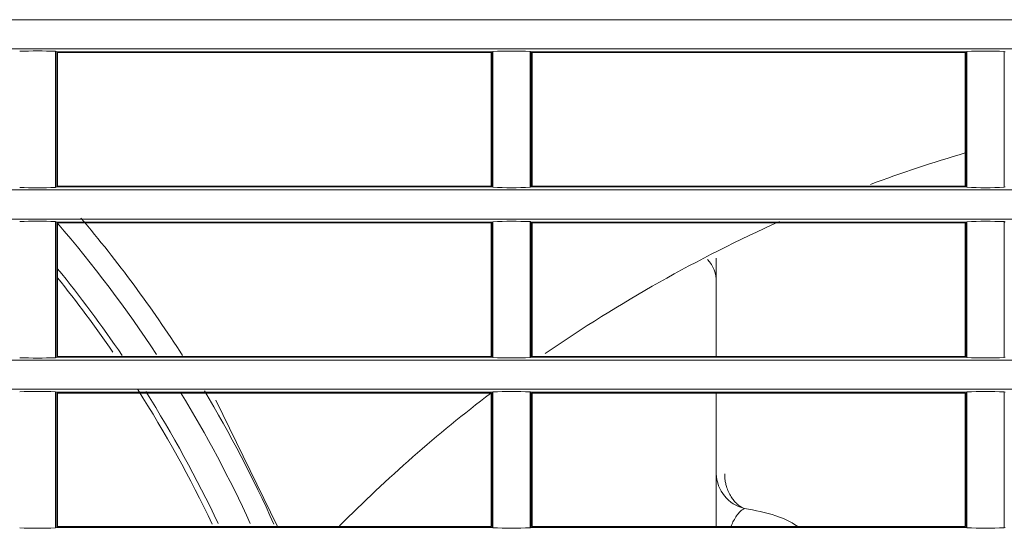
# Model space of a CAD drawing. Units: millimetres. Extents: x 13500 to 22789, y -2104 to 4559.
# Drawn here: x 20816 to 20875, y 2620 to 2651 of the extents above; entities that cross this region are included whole.
import ezdxf

# ---------------------------------------------------------------- set-up
doc = ezdxf.new("R2010")
doc.units = ezdxf.units.MM
doc.layers.add('DV1_Default', color=7, linetype='Continuous')

msp = doc.modelspace()

# ---------------------------------------------------------------- linework, layer by layer
at = {"layer": 'DV1_Default', "color": 7, "linetype": 'Continuous', "lineweight": 5}
for p, q in [((20817.988, 2648.66), (20817.988, 2640.499)), ((20817.988, 2648.66), (20818.064, 2648.629)), ((20818.064, 2648.629), (20818.064, 2640.579)), ((20818.114, 2648.629), (20818.064, 2648.629)), ((20844.117, 2648.629), (20818.114, 2648.629)), ((20818.114, 2648.579), (20818.114, 2640.579)), ((20818.114, 2648.579), (20844.117, 2648.579)), ((20844.167, 2648.629), (20844.117, 2648.629)), ((20844.117, 2640.579), (20844.117, 2648.579)), ((20844.167, 2648.629), (20844.213, 2648.648)), ((20844.167, 2640.579), (20844.167, 2648.629)), ((20844.213, 2640.511), (20844.213, 2648.648)), ((20846.455, 2648.65), (20846.455, 2640.509)), ((20846.455, 2648.65), (20846.506, 2648.629)), ((20846.506, 2648.629), (20846.506, 2640.579)), ((20846.557, 2648.629), (20846.506, 2648.629)), ((20872.529, 2648.629), (20846.557, 2648.629)), ((20846.557, 2648.579), (20846.557, 2640.579)), ((20846.557, 2648.579), (20872.529, 2648.579)), ((20872.579, 2648.629), (20872.529, 2648.629)), ((20872.529, 2640.579), (20872.529, 2648.579)), ((20872.579, 2648.629), (20872.624, 2648.647)), ((20872.579, 2640.579), (20872.579, 2648.629)), ((20872.624, 2640.511), (20872.624, 2648.647)), ((20874.866, 2648.65), (20874.866, 2640.509)), ((20874.866, 2648.65), (20874.917, 2648.629)), ((20817.988, 2640.499), (20818.064, 2640.529)), ((20818.064, 2640.529), (20818.064, 2640.579)), ((20818.064, 2640.529), (20844.167, 2640.529)), ((20818.114, 2640.579), (20844.117, 2640.579)), ((20844.167, 2640.579), (20844.167, 2640.529)), ((20844.167, 2640.529), (20844.213, 2640.511)), ((20846.455, 2640.509), (20846.506, 2640.529)), ((20846.506, 2640.529), (20846.506, 2640.579)), ((20846.506, 2640.529), (20872.579, 2640.529)), ((20846.557, 2640.579), (20872.529, 2640.579)), ((20872.579, 2640.579), (20872.579, 2640.529)), ((20872.579, 2640.529), (20872.624, 2640.511)), ((20874.866, 2640.509), (20874.917, 2640.529)), ((20817.988, 2638.46), (20817.988, 2630.299)), ((20818.064, 2638.429), (20817.988, 2638.46)), ((20818.064, 2638.429), (20818.064, 2638.379)), ((20844.167, 2638.429), (20818.064, 2638.429)), ((20818.064, 2638.379), (20818.064, 2630.379)), ((20818.114, 2638.379), (20844.117, 2638.379)), ((20818.114, 2638.379), (20818.114, 2630.379)), ((20844.117, 2630.379), (20844.117, 2638.379)), ((20844.213, 2638.448), (20844.167, 2638.429)), ((20844.167, 2638.379), (20844.167, 2638.429)), ((20844.167, 2630.379), (20844.167, 2638.379)), ((20844.213, 2630.311), (20844.213, 2638.448)), ((20846.455, 2638.45), (20846.455, 2630.309)), ((20846.506, 2638.429), (20846.455, 2638.45)), ((20846.506, 2638.429), (20846.506, 2638.379)), ((20872.579, 2638.429), (20846.506, 2638.429)), ((20846.506, 2638.379), (20846.506, 2630.379)), ((20846.557, 2638.379), (20872.529, 2638.379)), ((20846.557, 2638.379), (20846.557, 2630.379)), ((20872.529, 2630.379), (20872.529, 2638.379)), ((20872.624, 2638.447), (20872.579, 2638.429)), ((20872.579, 2638.379), (20872.579, 2638.429)), ((20872.579, 2630.379), (20872.579, 2638.379)), ((20872.624, 2630.311), (20872.624, 2638.447)), ((20874.866, 2638.45), (20874.866, 2630.309)), ((20874.917, 2638.429), (20874.866, 2638.45)), ((20857.604, 2636.265), (20857.604, 2634.842)), ((20857.604, 2634.842), (20857.604, 2630.379)), ((20817.988, 2630.299), (20818.064, 2630.329)), ((20818.064, 2630.329), (20818.064, 2630.379)), ((20818.064, 2630.329), (20844.167, 2630.329)), ((20818.114, 2630.379), (20844.117, 2630.379)), ((20844.167, 2630.379), (20844.167, 2630.329)), ((20844.167, 2630.329), (20844.213, 2630.311)), ((20846.455, 2630.309), (20846.506, 2630.329)), ((20846.506, 2630.329), (20846.506, 2630.379)), ((20846.506, 2630.329), (20872.579, 2630.329)), ((20846.557, 2630.379), (20872.529, 2630.379)), ((20872.579, 2630.379), (20872.579, 2630.329)), ((20872.579, 2630.329), (20872.624, 2630.311)), ((20874.866, 2630.309), (20874.917, 2630.329)), ((20817.988, 2628.26), (20817.988, 2620.099)), ((20818.064, 2628.229), (20817.988, 2628.26)), ((20818.064, 2628.229), (20818.064, 2628.179)), ((20844.167, 2628.229), (20818.064, 2628.229)), ((20818.064, 2628.179), (20818.064, 2620.179)), ((20818.114, 2628.179), (20818.114, 2620.179)), ((20818.114, 2628.179), (20844.117, 2628.179)), ((20844.117, 2620.179), (20844.117, 2628.179)), ((20844.213, 2628.248), (20844.167, 2628.229)), ((20844.167, 2628.179), (20844.167, 2628.229)), ((20844.167, 2620.179), (20844.167, 2628.179)), ((20844.213, 2620.111), (20844.213, 2628.248)), ((20846.455, 2628.25), (20846.455, 2620.109)), ((20846.506, 2628.229), (20846.455, 2628.25)), ((20846.506, 2628.229), (20846.506, 2628.179)), ((20872.579, 2628.229), (20846.506, 2628.229)), ((20846.506, 2628.179), (20846.506, 2620.179)), ((20846.557, 2628.179), (20846.557, 2620.179)), ((20846.557, 2628.179), (20872.529, 2628.179)), ((20857.604, 2628.179), (20857.604, 2620.179)), ((20872.529, 2620.179), (20872.529, 2628.179)), ((20872.624, 2628.247), (20872.579, 2628.229)), ((20872.579, 2628.179), (20872.579, 2628.229)), ((20872.579, 2620.179), (20872.579, 2628.179)), ((20872.624, 2620.111), (20872.624, 2628.247)), ((20874.866, 2628.25), (20874.866, 2620.109)), ((20874.917, 2628.229), (20874.866, 2628.25)), ((20831.308, 2620.179), (20827.598, 2627.748)), ((20817.988, 2620.099), (20818.064, 2620.129)), ((20818.064, 2620.129), (20818.064, 2620.179)), ((20818.064, 2620.129), (20844.167, 2620.129)), ((20818.114, 2620.179), (20844.117, 2620.179)), ((20844.167, 2620.179), (20844.167, 2620.129)), ((20844.167, 2620.129), (20844.213, 2620.111)), ((20846.455, 2620.109), (20846.506, 2620.129)), ((20846.506, 2620.129), (20846.506, 2620.179)), ((20846.506, 2620.129), (20872.579, 2620.129)), ((20846.557, 2620.179), (20872.529, 2620.179)), ((20872.579, 2620.179), (20872.579, 2620.129)), ((20872.579, 2620.129), (20872.624, 2620.111)), ((20874.866, 2620.109), (20874.917, 2620.129))]:
    msp.add_line(p, q, dxfattribs=at)
for centre, radius, start, end in [((20816.938, 2621.741), 26.939, 87.76646, 92.31945), ((20845.357, 2623.459), 25.215, 87.50309, 92.59987), ((20873.775, 2623.445), 25.229, 87.52222, 92.61504), ((20897.318, 2558.304), 87.837, 106.39942, 110.30431), ((20816.938, 2667.418), 26.939, 267.68055, 272.23354), ((20845.357, 2665.7), 25.215, 267.40013, 272.49691), ((20873.775, 2665.714), 25.229, 267.38496, 272.47778), ((20816.938, 2611.54), 26.94, 87.76651, 92.31943), ((20760.169, 2588.407), 76.5, 33.37521, 40.75962), ((20760.169, 2588.407), 77.771, 32.70495, 40.26155), ((20845.357, 2613.306), 25.168, 87.49834, 92.60465), ((20897.318, 2558.304), 87.837, 114.13826, 124.67172), ((20873.775, 2613.308), 25.166, 87.51586, 92.6214), ((20855.604, 2634.842), 2, 0, 42.24755), ((20760.169, 2588.407), 74.751, 34.20304, 39.17878), ((20760.169, 2588.407), 74.41, 34.57908, 38.85592), ((20816.938, 2657.218), 26.94, 267.68059, 272.23352), ((20845.357, 2655.5), 25.215, 267.40016, 272.4969), ((20873.775, 2655.514), 25.229, 267.38497, 272.47778), ((20816.938, 2601.34), 26.94, 87.76651, 92.31943), ((20760.169, 2588.407), 74.41, 25.40189, 32.49896), ((20760.169, 2588.407), 74.751, 25.30948, 32.22489), ((20760.169, 2588.407), 76.5, 24.69693, 31.35733), ((20760.169, 2588.407), 77.771, 24.23836, 30.87882), ((20897.318, 2558.304), 87.837, 127.31631, 135.16776), ((20845.357, 2603.106), 25.168, 87.49834, 92.60465), ((20873.775, 2603.108), 25.166, 87.51586, 92.6214), ((20859.796, 2623.398), 2.193, 181.48689, 256.56972), ((20816.938, 2647.018), 26.939, 267.68055, 272.23354), ((20845.357, 2645.3), 25.215, 267.40013, 272.49691), ((20873.775, 2645.314), 25.229, 267.38496, 272.47778)]:
    msp.add_arc(centre, radius, start, end, dxfattribs=at)
for points, knots in [([(20504.593, 2650.55), (20506.595, 2650.55), (20510.598, 2650.55), (20516.604, 2650.55), (20522.61, 2650.55), (20528.616, 2650.55), (20534.623, 2650.55), (20540.63, 2650.55), (20546.638, 2650.55), (20552.646, 2650.55), (20558.654, 2650.55), (20564.663, 2650.55), (20570.672, 2650.55), (20576.682, 2650.55), (20582.692, 2650.55), (20588.703, 2650.55), (20594.714, 2650.55), (20600.725, 2650.55), (20606.737, 2650.55), (20612.749, 2650.55), (20618.762, 2650.55), (20624.775, 2650.55), (20630.788, 2650.55), (20636.802, 2650.55), (20642.816, 2650.55), (20648.83, 2650.55), (20654.844, 2650.55), (20660.858, 2650.55), (20666.873, 2650.55), (20672.887, 2650.55), (20678.902, 2650.55), (20684.917, 2650.55), (20690.932, 2650.55), (20696.947, 2650.55), (20702.962, 2650.55), (20708.978, 2650.55), (20714.993, 2650.55), (20721.009, 2650.55), (20727.025, 2650.55), (20733.041, 2650.55), (20739.057, 2650.55), (20745.073, 2650.55), (20751.089, 2650.55), (20757.106, 2650.55), (20763.122, 2650.55), (20769.139, 2650.55), (20775.155, 2650.55), (20781.171, 2650.55), (20787.186, 2650.55), (20793.201, 2650.55), (20799.216, 2650.55), (20805.231, 2650.55), (20811.246, 2650.55), (20817.26, 2650.55), (20823.274, 2650.55), (20829.288, 2650.55), (20835.301, 2650.55), (20841.314, 2650.55), (20847.327, 2650.55), (20853.339, 2650.55), (20859.352, 2650.55), (20865.364, 2650.55), (20871.375, 2650.55), (20877.387, 2650.55), (20883.398, 2650.55), (20889.409, 2650.55), (20895.42, 2650.55), (20901.43, 2650.55), (20907.44, 2650.55), (20913.45, 2650.55), (20919.459, 2650.55), (20925.468, 2650.55), (20931.477, 2650.55), (20937.486, 2650.55), (20943.494, 2650.55), (20949.503, 2650.55), (20955.51, 2650.55), (20961.518, 2650.55), (20967.525, 2650.55), (20973.532, 2650.55), (20979.539, 2650.55), (20985.545, 2650.55), (20991.552, 2650.55), (20997.557, 2650.55), (21003.563, 2650.55), (21009.568, 2650.55), (21013.572, 2650.55), (21015.573, 2650.55)], [0, 0, 0, 0, 0.011767, 0.023534, 0.0353, 0.047066, 0.058832, 0.070598, 0.082364, 0.09413, 0.105896, 0.117661, 0.129427, 0.141193, 0.152958, 0.164724, 0.17649, 0.188256, 0.200022, 0.211788, 0.223555, 0.235321, 0.247088, 0.258855, 0.270622, 0.282389, 0.294155, 0.305921, 0.317687, 0.329453, 0.341219, 0.352985, 0.36475, 0.376516, 0.388282, 0.400047, 0.411813, 0.423579, 0.435345, 0.447111, 0.458877, 0.470644, 0.48241, 0.494177, 0.505944, 0.51771, 0.529477, 0.541242, 0.553007, 0.564772, 0.576536, 0.5883, 0.600064, 0.611827, 0.623591, 0.635353, 0.647116, 0.658878, 0.67064, 0.682402, 0.694164, 0.705926, 0.717687, 0.729449, 0.74121, 0.752972, 0.764733, 0.776494, 0.788256, 0.800017, 0.811779, 0.823541, 0.835303, 0.847065, 0.858827, 0.87059, 0.882352, 0.894116, 0.905879, 0.917643, 0.929407, 0.941171, 0.952936, 0.964701, 0.976467, 0.988233, 1, 1, 1, 1]), ([(21015.573, 2648.809), (21013.572, 2648.809), (21009.568, 2648.809), (21003.563, 2648.809), (20997.557, 2648.809), (20991.55, 2648.809), (20985.544, 2648.809), (20979.536, 2648.809), (20973.529, 2648.809), (20967.521, 2648.809), (20961.512, 2648.809), (20955.503, 2648.809), (20949.494, 2648.809), (20943.484, 2648.809), (20937.474, 2648.809), (20931.464, 2648.809), (20925.453, 2648.809), (20919.442, 2648.809), (20913.43, 2648.809), (20907.418, 2648.809), (20901.405, 2648.809), (20895.392, 2648.808), (20889.379, 2648.808), (20883.365, 2648.808), (20877.351, 2648.808), (20871.337, 2648.808), (20865.323, 2648.808), (20859.309, 2648.808), (20853.294, 2648.808), (20847.28, 2648.808), (20841.265, 2648.808), (20835.25, 2648.808), (20829.235, 2648.808), (20823.22, 2648.808), (20817.205, 2648.808), (20811.19, 2648.808), (20805.174, 2648.808), (20799.159, 2648.808), (20793.143, 2648.808), (20787.127, 2648.808), (20781.111, 2648.808), (20775.095, 2648.808), (20769.078, 2648.808), (20763.062, 2648.808), (20757.045, 2648.808), (20751.029, 2648.808), (20745.013, 2648.808), (20738.997, 2648.808), (20732.982, 2648.808), (20726.966, 2648.808), (20720.951, 2648.808), (20714.937, 2648.808), (20708.922, 2648.808), (20702.908, 2648.808), (20696.894, 2648.808), (20690.88, 2648.808), (20684.867, 2648.808), (20678.854, 2648.808), (20672.841, 2648.808), (20666.829, 2648.808), (20660.816, 2648.808), (20654.804, 2648.808), (20648.792, 2648.808), (20642.781, 2648.808), (20636.77, 2648.808), (20630.759, 2648.808), (20624.748, 2648.808), (20618.738, 2648.809), (20612.728, 2648.809), (20606.718, 2648.809), (20600.708, 2648.809), (20594.699, 2648.809), (20588.69, 2648.809), (20582.681, 2648.809), (20576.673, 2648.809), (20570.665, 2648.809), (20564.657, 2648.809), (20558.649, 2648.809), (20552.642, 2648.809), (20546.635, 2648.809), (20540.628, 2648.809), (20534.621, 2648.809), (20528.615, 2648.809), (20522.609, 2648.809), (20516.604, 2648.809), (20510.598, 2648.809), (20506.595, 2648.809), (20504.593, 2648.809)], [0, 0, 0, 0, 0.011767, 0.023534, 0.0353, 0.047066, 0.058832, 0.070598, 0.082364, 0.09413, 0.105895, 0.117661, 0.129427, 0.141192, 0.152958, 0.164724, 0.176489, 0.188255, 0.200021, 0.211788, 0.223554, 0.235321, 0.247087, 0.258854, 0.270621, 0.282387, 0.294154, 0.30592, 0.317686, 0.329452, 0.341217, 0.352983, 0.364749, 0.376514, 0.38828, 0.400046, 0.411811, 0.423577, 0.435343, 0.447109, 0.458875, 0.470641, 0.482408, 0.494174, 0.505941, 0.517708, 0.529474, 0.541239, 0.553004, 0.564769, 0.576533, 0.588297, 0.600061, 0.611824, 0.623587, 0.63535, 0.647113, 0.658875, 0.670637, 0.682399, 0.694161, 0.705923, 0.717684, 0.729446, 0.741207, 0.752969, 0.76473, 0.776492, 0.788253, 0.800015, 0.811777, 0.823538, 0.8353, 0.847063, 0.858825, 0.870588, 0.882351, 0.894114, 0.905878, 0.917641, 0.929406, 0.94117, 0.952935, 0.964701, 0.976467, 0.988233, 1, 1, 1, 1]), ([(20504.593, 2640.35), (20506.595, 2640.35), (20510.598, 2640.35), (20516.604, 2640.35), (20522.61, 2640.35), (20528.616, 2640.35), (20534.623, 2640.35), (20540.63, 2640.35), (20546.638, 2640.35), (20552.646, 2640.35), (20558.654, 2640.35), (20564.663, 2640.35), (20570.672, 2640.35), (20576.682, 2640.35), (20582.692, 2640.35), (20588.703, 2640.35), (20594.714, 2640.35), (20600.725, 2640.35), (20606.737, 2640.35), (20612.749, 2640.35), (20618.762, 2640.35), (20624.775, 2640.35), (20630.788, 2640.35), (20636.802, 2640.35), (20642.816, 2640.35), (20648.83, 2640.35), (20654.844, 2640.35), (20660.858, 2640.35), (20666.872, 2640.35), (20672.887, 2640.35), (20678.902, 2640.35), (20684.917, 2640.35), (20690.932, 2640.35), (20696.947, 2640.35), (20702.962, 2640.35), (20708.978, 2640.35), (20714.993, 2640.35), (20721.009, 2640.35), (20727.025, 2640.35), (20733.041, 2640.35), (20739.057, 2640.35), (20745.073, 2640.35), (20751.089, 2640.35), (20757.106, 2640.35), (20763.122, 2640.35), (20769.139, 2640.35), (20775.155, 2640.35), (20781.17, 2640.35), (20787.186, 2640.35), (20793.201, 2640.35), (20799.216, 2640.35), (20805.231, 2640.35), (20811.246, 2640.35), (20817.26, 2640.35), (20823.274, 2640.35), (20829.287, 2640.35), (20835.301, 2640.35), (20841.314, 2640.35), (20847.327, 2640.35), (20853.339, 2640.35), (20859.352, 2640.35), (20865.364, 2640.35), (20871.375, 2640.35), (20877.387, 2640.35), (20883.398, 2640.35), (20889.409, 2640.35), (20895.42, 2640.35), (20901.43, 2640.35), (20907.44, 2640.35), (20913.45, 2640.35), (20919.459, 2640.35), (20925.468, 2640.35), (20931.477, 2640.35), (20937.486, 2640.35), (20943.494, 2640.35), (20949.502, 2640.35), (20955.51, 2640.35), (20961.518, 2640.35), (20967.525, 2640.35), (20973.532, 2640.35), (20979.539, 2640.35), (20985.545, 2640.35), (20991.552, 2640.35), (20997.557, 2640.35), (21003.563, 2640.35), (21009.568, 2640.35), (21013.572, 2640.35), (21015.573, 2640.35)], [0, 0, 0, 0, 0.011767, 0.023534, 0.0353, 0.047066, 0.058832, 0.070598, 0.082364, 0.09413, 0.105896, 0.117661, 0.129427, 0.141193, 0.152958, 0.164724, 0.17649, 0.188256, 0.200022, 0.211788, 0.223555, 0.235321, 0.247088, 0.258855, 0.270622, 0.282388, 0.294155, 0.305921, 0.317687, 0.329453, 0.341219, 0.352984, 0.36475, 0.376516, 0.388281, 0.400047, 0.411813, 0.423579, 0.435345, 0.447111, 0.458877, 0.470643, 0.48241, 0.494177, 0.505944, 0.51771, 0.529476, 0.541242, 0.553007, 0.564772, 0.576536, 0.5883, 0.600064, 0.611827, 0.62359, 0.635353, 0.647116, 0.658878, 0.67064, 0.682402, 0.694164, 0.705926, 0.717687, 0.729449, 0.74121, 0.752971, 0.764733, 0.776494, 0.788256, 0.800017, 0.811779, 0.823541, 0.835303, 0.847065, 0.858827, 0.87059, 0.882352, 0.894115, 0.905879, 0.917643, 0.929407, 0.941171, 0.952936, 0.964701, 0.976467, 0.988233, 1, 1, 1, 1]), ([(21015.573, 2638.609), (21013.572, 2638.609), (21009.568, 2638.609), (21003.563, 2638.609), (20997.557, 2638.609), (20991.55, 2638.609), (20985.544, 2638.609), (20979.536, 2638.609), (20973.529, 2638.609), (20967.521, 2638.609), (20961.512, 2638.609), (20955.503, 2638.609), (20949.494, 2638.609), (20943.484, 2638.609), (20937.474, 2638.609), (20931.464, 2638.609), (20925.453, 2638.609), (20919.442, 2638.609), (20913.43, 2638.609), (20907.418, 2638.609), (20901.405, 2638.609), (20895.392, 2638.608), (20889.379, 2638.608), (20883.365, 2638.608), (20877.351, 2638.608), (20871.337, 2638.608), (20865.323, 2638.608), (20859.309, 2638.608), (20853.294, 2638.608), (20847.28, 2638.608), (20841.265, 2638.608), (20835.25, 2638.608), (20829.235, 2638.608), (20823.22, 2638.608), (20817.205, 2638.608), (20811.19, 2638.608), (20805.174, 2638.608), (20799.158, 2638.608), (20793.143, 2638.608), (20787.127, 2638.608), (20781.111, 2638.608), (20775.094, 2638.608), (20769.078, 2638.608), (20763.062, 2638.608), (20757.045, 2638.608), (20751.029, 2638.608), (20745.013, 2638.608), (20738.997, 2638.608), (20732.982, 2638.608), (20726.966, 2638.608), (20720.951, 2638.608), (20714.937, 2638.608), (20708.922, 2638.608), (20702.908, 2638.608), (20696.894, 2638.608), (20690.88, 2638.608), (20684.867, 2638.608), (20678.854, 2638.608), (20672.841, 2638.608), (20666.828, 2638.608), (20660.816, 2638.608), (20654.804, 2638.608), (20648.792, 2638.608), (20642.781, 2638.608), (20636.77, 2638.608), (20630.759, 2638.608), (20624.748, 2638.608), (20618.738, 2638.609), (20612.728, 2638.609), (20606.718, 2638.609), (20600.708, 2638.609), (20594.699, 2638.609), (20588.69, 2638.609), (20582.681, 2638.609), (20576.673, 2638.609), (20570.665, 2638.609), (20564.657, 2638.609), (20558.649, 2638.609), (20552.642, 2638.609), (20546.635, 2638.609), (20540.628, 2638.609), (20534.621, 2638.609), (20528.615, 2638.609), (20522.609, 2638.609), (20516.604, 2638.609), (20510.598, 2638.609), (20506.595, 2638.609), (20504.593, 2638.609)], [0, 0, 0, 0, 0.011767, 0.023534, 0.0353, 0.047066, 0.058832, 0.070598, 0.082364, 0.09413, 0.105896, 0.117661, 0.129427, 0.141192, 0.152958, 0.164724, 0.17649, 0.188256, 0.200022, 0.211788, 0.223554, 0.235321, 0.247088, 0.258855, 0.270621, 0.282388, 0.294154, 0.30592, 0.317686, 0.329452, 0.341218, 0.352983, 0.364749, 0.376515, 0.38828, 0.400046, 0.411812, 0.423577, 0.435343, 0.447109, 0.458875, 0.470642, 0.482408, 0.494175, 0.505942, 0.517708, 0.529474, 0.54124, 0.553005, 0.564769, 0.576534, 0.588298, 0.600061, 0.611825, 0.623588, 0.63535, 0.647113, 0.658875, 0.670637, 0.682399, 0.694161, 0.705923, 0.717684, 0.729446, 0.741207, 0.752969, 0.76473, 0.776492, 0.788253, 0.800015, 0.811777, 0.823539, 0.835301, 0.847063, 0.858825, 0.870588, 0.882351, 0.894114, 0.905878, 0.917641, 0.929406, 0.94117, 0.952935, 0.964701, 0.976467, 0.988233, 1, 1, 1, 1]), ([(20504.593, 2630.15), (20506.595, 2630.15), (20510.598, 2630.15), (20516.604, 2630.15), (20522.61, 2630.15), (20528.616, 2630.15), (20534.623, 2630.15), (20540.63, 2630.15), (20546.638, 2630.15), (20552.646, 2630.15), (20558.654, 2630.15), (20564.663, 2630.15), (20570.672, 2630.15), (20576.682, 2630.15), (20582.692, 2630.15), (20588.703, 2630.15), (20594.713, 2630.15), (20600.725, 2630.15), (20606.737, 2630.15), (20612.749, 2630.15), (20618.761, 2630.15), (20624.774, 2630.15), (20630.788, 2630.15), (20636.801, 2630.15), (20642.815, 2630.15), (20648.829, 2630.15), (20654.843, 2630.15), (20660.858, 2630.15), (20666.872, 2630.15), (20672.887, 2630.15), (20678.901, 2630.15), (20684.916, 2630.15), (20690.931, 2630.15), (20696.946, 2630.15), (20702.962, 2630.15), (20708.977, 2630.15), (20714.993, 2630.15), (20721.008, 2630.15), (20727.024, 2630.15), (20733.04, 2630.15), (20739.056, 2630.15), (20745.072, 2630.15), (20751.089, 2630.15), (20757.105, 2630.15), (20763.122, 2630.15), (20769.138, 2630.15), (20775.154, 2630.15), (20781.17, 2630.15), (20787.186, 2630.15), (20793.201, 2630.15), (20799.216, 2630.15), (20805.231, 2630.15), (20811.245, 2630.15), (20817.259, 2630.15), (20823.273, 2630.15), (20829.287, 2630.15), (20835.3, 2630.15), (20841.314, 2630.15), (20847.326, 2630.15), (20853.339, 2630.15), (20859.351, 2630.15), (20865.363, 2630.15), (20871.375, 2630.15), (20877.387, 2630.15), (20883.398, 2630.15), (20889.409, 2630.15), (20895.419, 2630.15), (20901.43, 2630.15), (20907.44, 2630.15), (20913.449, 2630.15), (20919.459, 2630.15), (20925.468, 2630.15), (20931.477, 2630.15), (20937.486, 2630.15), (20943.494, 2630.15), (20949.502, 2630.15), (20955.51, 2630.15), (20961.518, 2630.15), (20967.525, 2630.15), (20973.532, 2630.15), (20979.539, 2630.15), (20985.545, 2630.15), (20991.551, 2630.15), (20997.557, 2630.15), (21003.563, 2630.15), (21009.568, 2630.15), (21013.572, 2630.15), (21015.573, 2630.15)], [0, 0, 0, 0, 0.011767, 0.023534, 0.0353, 0.047066, 0.058832, 0.070598, 0.082364, 0.09413, 0.105895, 0.117661, 0.129427, 0.141192, 0.152958, 0.164724, 0.176489, 0.188255, 0.200021, 0.211788, 0.223554, 0.235321, 0.247088, 0.258855, 0.270621, 0.282388, 0.294154, 0.30592, 0.317686, 0.329452, 0.341218, 0.352984, 0.364749, 0.376515, 0.388281, 0.400046, 0.411812, 0.423578, 0.435344, 0.44711, 0.458876, 0.470643, 0.482409, 0.494176, 0.505943, 0.517709, 0.529476, 0.541241, 0.553006, 0.564771, 0.576536, 0.5883, 0.600063, 0.611827, 0.62359, 0.635352, 0.647115, 0.658877, 0.670639, 0.682401, 0.694163, 0.705925, 0.717686, 0.729448, 0.741209, 0.752971, 0.764732, 0.776494, 0.788255, 0.800017, 0.811778, 0.82354, 0.835302, 0.847064, 0.858827, 0.870589, 0.882352, 0.894115, 0.905879, 0.917642, 0.929406, 0.941171, 0.952936, 0.964701, 0.976467, 0.988233, 1, 1, 1, 1]), ([(21015.573, 2628.409), (21013.572, 2628.409), (21009.568, 2628.409), (21003.563, 2628.409), (20997.557, 2628.409), (20991.55, 2628.409), (20985.544, 2628.409), (20979.536, 2628.409), (20973.529, 2628.409), (20967.521, 2628.409), (20961.512, 2628.409), (20955.504, 2628.409), (20949.494, 2628.409), (20943.485, 2628.409), (20937.475, 2628.409), (20931.464, 2628.409), (20925.453, 2628.409), (20919.442, 2628.409), (20913.43, 2628.409), (20907.418, 2628.409), (20901.405, 2628.409), (20895.392, 2628.408), (20889.379, 2628.408), (20883.365, 2628.408), (20877.352, 2628.408), (20871.338, 2628.408), (20865.323, 2628.408), (20859.309, 2628.408), (20853.295, 2628.408), (20847.28, 2628.408), (20841.265, 2628.408), (20835.251, 2628.408), (20829.236, 2628.408), (20823.221, 2628.408), (20817.205, 2628.408), (20811.19, 2628.408), (20805.174, 2628.408), (20799.159, 2628.408), (20793.143, 2628.408), (20787.127, 2628.408), (20781.111, 2628.408), (20775.095, 2628.408), (20769.079, 2628.408), (20763.062, 2628.408), (20757.046, 2628.408), (20751.029, 2628.408), (20745.013, 2628.408), (20738.998, 2628.408), (20732.982, 2628.408), (20726.967, 2628.408), (20720.952, 2628.408), (20714.937, 2628.408), (20708.923, 2628.408), (20702.908, 2628.408), (20696.894, 2628.408), (20690.881, 2628.408), (20684.867, 2628.408), (20678.854, 2628.408), (20672.841, 2628.408), (20666.829, 2628.408), (20660.816, 2628.408), (20654.804, 2628.408), (20648.793, 2628.408), (20642.781, 2628.408), (20636.77, 2628.408), (20630.759, 2628.408), (20624.748, 2628.408), (20618.738, 2628.409), (20612.728, 2628.409), (20606.718, 2628.409), (20600.709, 2628.409), (20594.699, 2628.409), (20588.69, 2628.409), (20582.682, 2628.409), (20576.673, 2628.409), (20570.665, 2628.409), (20564.657, 2628.409), (20558.649, 2628.409), (20552.642, 2628.409), (20546.635, 2628.409), (20540.628, 2628.409), (20534.622, 2628.409), (20528.615, 2628.409), (20522.609, 2628.409), (20516.604, 2628.409), (20510.598, 2628.409), (20506.595, 2628.409), (20504.593, 2628.409)], [0, 0, 0, 0, 0.011767, 0.023534, 0.0353, 0.047066, 0.058832, 0.070598, 0.082364, 0.09413, 0.105895, 0.117661, 0.129426, 0.141192, 0.152958, 0.164723, 0.176489, 0.188255, 0.200021, 0.211787, 0.223554, 0.23532, 0.247087, 0.258854, 0.270621, 0.282387, 0.294153, 0.305919, 0.317685, 0.329451, 0.341217, 0.352983, 0.364748, 0.376514, 0.388279, 0.400045, 0.411811, 0.423576, 0.435342, 0.447108, 0.458874, 0.470641, 0.482407, 0.494174, 0.505941, 0.517707, 0.529473, 0.541239, 0.553004, 0.564769, 0.576533, 0.588297, 0.60006, 0.611824, 0.623587, 0.63535, 0.647112, 0.658874, 0.670637, 0.682399, 0.69416, 0.705922, 0.717684, 0.729445, 0.741207, 0.752968, 0.76473, 0.776491, 0.788253, 0.800014, 0.811776, 0.823538, 0.8353, 0.847062, 0.858825, 0.870588, 0.882351, 0.894114, 0.905877, 0.917641, 0.929405, 0.94117, 0.952935, 0.964701, 0.976467, 0.988233, 1, 1, 1, 1]), ([(20858.104, 2623.342), (20858.104, 2623.299), (20858.105, 2623.212), (20858.115, 2623.083), (20858.13, 2622.955), (20858.152, 2622.828), (20858.178, 2622.703), (20858.23, 2622.509), (20858.327, 2622.249), (20858.476, 2621.97), (20858.658, 2621.723), (20858.847, 2621.528), (20859.032, 2621.39), (20859.175, 2621.31), (20859.255, 2621.277), (20859.287, 2621.266)], [0, 0, 0, 0, 0.040854, 0.082119, 0.123741, 0.165648, 0.207758, 0.249982, 0.369052, 0.499324, 0.609765, 0.749291, 0.864631, 0.946842, 1, 1, 1, 1]), ([(20859.287, 2621.266), (20859.202, 2621.214), (20859.044, 2621.117), (20858.829, 2620.859), (20858.648, 2620.563), (20858.539, 2620.322), (20858.49, 2620.192), (20858.487, 2620.183)], [0, 0, 0, 0, 0.304448, 0.569851, 0.796679, 0.985696, 1, 1, 1, 1]), ([(20862.485, 2620.183), (20862.471, 2620.192), (20862.061, 2620.468), (20861.027, 2620.957), (20859.924, 2621.153), (20859.287, 2621.266)], [0, 0, 0, 0, 0.014284, 0.429984, 1, 1, 1, 1])]:
    msp.add_open_spline(points, degree=3, knots=knots, dxfattribs=at)

doc.saveas('drawing.dxf')
